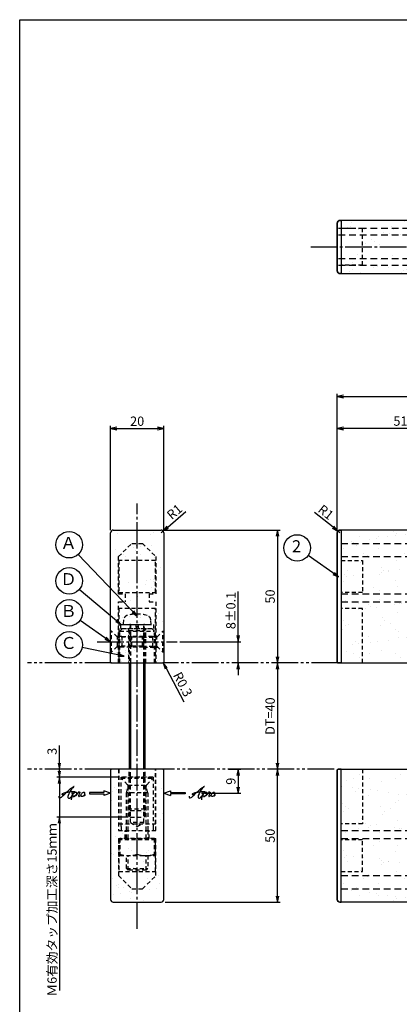
# Model space of a CAD drawing. Units: inches. Extents: x 977 to 1784, y 757 to 1317.
# Drawn here: x 977 to 1120, y 946 to 1317 of the extents above; entities that cross this region are included whole.
import ezdxf
from ezdxf.enums import TextEntityAlignment as Align

# ---------------------------------------------------------------- set-up
doc = ezdxf.new("R2010")
doc.units = ezdxf.units.IN
doc.header["$MEASUREMENT"] = 0
for name, pattern in [('CENS', [13, 10, -1, 1, -1]), ('HIDL', [4, 2.5, -1.5]), ('HIDS', [2.5, 1.5, -1]), ('PHAS', [15, 10, -1, 1, -1, 1, -1])]:
    doc.linetypes.add(name, pattern=pattern)
for name, color, linetype in [('02-実線-1', 7, 'Continuous'), ('04-破線-1', 5, 'HIDS'), ('05-破線-2', 5, 'HIDL'), ('06-中心線', 1, 'CENS'), ('07-2点鎖線', 2, 'PHAS'), ('08-ﾊｯﾁﾝｸﾞ', 2, 'Continuous'), ('09-文字', 4, 'Continuous'), ('10-寸法', 3, 'Continuous'), ('11-ﾈｼﾞ関連', 7, 'Continuous'), ('12-企業ﾏｰｸ', 9, 'Continuous'), ('図枠', 7, 'Continuous')]:
    doc.layers.add(name, color=color, linetype=linetype)
doc.styles.add('STD', font='TXT.shx', dxfattribs={"bigfont": 'bigfont.shx'})
doc.dimstyles.new('1：1', dxfattribs={"dimtxt": 3.5, "dimasz": 2.3, "dimexe": 1, "dimexo": 1, "dimgap": 1, "dimtad": 3, "dimdsep": 46, "dimtxsty": 'STD', "dimblk1": 'ARRI', "dimblk2": 'ARRI', "dimsah": 1, "dimcen": 0, "dimclrd": 3, "dimclre": 3, "dimclrt": 4, "dimadec": 0, "dimazin": 0, "dimtfac": 0.7, "dimtmove": 0, "dimatfit": 0, "dimldrblk": 'ARRI', "dimfxl": 1, "dimtvp": 1, "dimtolj": 1, "dimtzin": 0, "dimarcsym": 0})

# ---------------------------------------------------------------- blocks, each defined once
blk = doc.blocks.new('ARRI')
at = {"color": 0, "linetype": 'ByBlock'}
for p, q in [((0, 0), (-1, 0.21)), ((-1, -0.21), (0, 0)), ((0, 0), (-1, 0))]:
    blk.add_line(p, q, dxfattribs=at)
blk = doc.blocks.new('*D196')
at = {"layer": '10-寸法', "color": 3, "lineweight": -2, "transparency": 16777216}
for p, q in [((1096.35, 1124.72), (1096.35, 1175.99)), ((1098.65, 1174.99), (1757.05, 1174.99)), ((1759.35, 1124.72), (1759.35, 1175.99))]:
    blk.add_line(p, q, dxfattribs=at)
at = {"layer": 'Defpoints', "color": 0, "transparency": 16777216}
for p in [(1759.35, 1174.99), (1096.35, 1123.72), (1759.35, 1123.72)]:
    blk.add_point(p, dxfattribs=at)
at = {"layer": '10-寸法', "color": 3, "lineweight": -2, "transparency": 16777216, "xscale": 2.3, "yscale": 2.3, "zscale": 2.3, "rotation": 180}
blk.add_blockref('ARRI', (1096.35, 1174.99), dxfattribs=at)
at = {"layer": '10-寸法', "color": 3, "lineweight": -2, "transparency": 16777216, "xscale": 2.3, "yscale": 2.3, "zscale": 2.3}
blk.add_blockref('ARRI', (1759.35, 1174.99), dxfattribs=at)
at = {"layer": '10-寸法', "color": 4, "transparency": 16777216, "insert": (1427.85, 1177.74), "char_height": 3.5, "attachment_point": 5, "style": 'STD'}
blk.add_mtext('\\A1;L=1980', dxfattribs=at)
blk = doc.blocks.new('*D197')
at = {"layer": '10-寸法', "color": 3, "lineweight": -2, "transparency": 16777216}
for p, q in [((1096.35, 1125.72), (1096.35, 1163.96)), ((1147.85, 1135.76), (1147.85, 1163.96)), ((1145.55, 1162.96), (1098.65, 1162.96))]:
    blk.add_line(p, q, dxfattribs=at)
at = {"layer": 'Defpoints', "color": 0, "transparency": 16777216}
for p in [(1096.35, 1162.96), (1147.85, 1134.76), (1096.35, 1124.72)]:
    blk.add_point(p, dxfattribs=at)
at = {"layer": '10-寸法', "color": 3, "lineweight": -2, "transparency": 16777216, "xscale": 2.3, "yscale": 2.3, "zscale": 2.3, "rotation": 180}
blk.add_blockref('ARRI', (1096.35, 1162.96), dxfattribs=at)
at = {"layer": '10-寸法', "color": 3, "lineweight": -2, "transparency": 16777216, "xscale": 2.3, "yscale": 2.3, "zscale": 2.3}
blk.add_blockref('ARRI', (1147.85, 1162.96), dxfattribs=at)
at = {"layer": '10-寸法', "color": 4, "transparency": 16777216, "insert": (1122.1, 1165.71), "char_height": 3.5, "attachment_point": 5, "style": 'STD'}
blk.add_mtext('\\A1;51.5', dxfattribs=at)
blk = doc.blocks.new('*D202')
at = {"layer": '10-寸法', "color": 3, "lineweight": -2, "transparency": 16777216}
for p, q in [((1031.07, 1124.72), (1074.84, 1124.72)), ((1073.84, 1122.42), (1073.84, 1077.02))]:
    blk.add_line(p, q, dxfattribs=at)
at = {"layer": 'Defpoints', "color": 0, "transparency": 16777216}
for p in [(1030.07, 1124.72), (1073.84, 1074.72), (1073.84, 1074.72)]:
    blk.add_point(p, dxfattribs=at)
at = {"layer": '10-寸法', "color": 3, "lineweight": -2, "transparency": 16777216, "xscale": 2.3, "yscale": 2.3, "zscale": 2.3}
for p, rotation in [((1073.84, 1124.72), 90), ((1073.84, 1074.72), 270)]:
    blk.add_blockref('ARRI', p, dxfattribs=dict(at, rotation=rotation))
at = {"layer": '10-寸法', "color": 4, "transparency": 16777216, "insert": (1071.09, 1099.72), "char_height": 3.5, "attachment_point": 5, "rotation": 90, "style": 'STD'}
blk.add_mtext('\\A1;50', dxfattribs=at)
blk = doc.blocks.new('*D203')
at = {"layer": '10-寸法', "color": 3, "lineweight": -2, "transparency": 16777216}
for p, q in [((1059.07, 1085.02), (1059.07, 1101.57)), ((1037.07, 1082.72), (1060.07, 1082.72)), ((1059.07, 1074.72), (1059.07, 1082.72)), ((1059.07, 1072.42), (1059.07, 1070.12))]:
    blk.add_line(p, q, dxfattribs=at)
at = {"layer": 'Defpoints', "color": 0, "transparency": 16777216}
for p in [(1036.07, 1082.72), (1059.07, 1082.72), (1059.07, 1074.72)]:
    blk.add_point(p, dxfattribs=at)
at = {"layer": '10-寸法', "color": 3, "lineweight": -2, "transparency": 16777216, "xscale": 2.3, "yscale": 2.3, "zscale": 2.3}
for p, rotation in [((1059.07, 1082.72), 270), ((1059.07, 1074.72), 90)]:
    blk.add_blockref('ARRI', p, dxfattribs=dict(at, rotation=rotation))
at = {"layer": '10-寸法', "color": 4, "transparency": 16777216, "insert": (1056.32, 1094.45), "char_height": 3.5, "attachment_point": 5, "rotation": 90, "style": 'STD'}
blk.add_mtext('\\A1;8±0.1', dxfattribs=at)
blk = doc.blocks.new('*D204')
at = {"layer": '10-寸法', "color": 3, "lineweight": -2, "transparency": 16777216}
for p, q in [((1011.07, 1124.72), (1011.07, 1163.92)), ((1031.07, 1124.72), (1031.07, 1163.92)), ((1013.37, 1162.92), (1028.77, 1162.92))]:
    blk.add_line(p, q, dxfattribs=at)
at = {"layer": 'Defpoints', "color": 0, "transparency": 16777216}
for p in [(1031.07, 1162.92), (1011.07, 1123.72), (1031.07, 1123.72)]:
    blk.add_point(p, dxfattribs=at)
at = {"layer": '10-寸法', "color": 3, "lineweight": -2, "transparency": 16777216, "xscale": 2.3, "yscale": 2.3, "zscale": 2.3, "rotation": 180}
blk.add_blockref('ARRI', (1011.07, 1162.92), dxfattribs=at)
at = {"layer": '10-寸法', "color": 3, "lineweight": -2, "transparency": 16777216, "xscale": 2.3, "yscale": 2.3, "zscale": 2.3}
blk.add_blockref('ARRI', (1031.07, 1162.92), dxfattribs=at)
at = {"layer": '10-寸法', "color": 4, "transparency": 16777216, "insert": (1021.07, 1165.67), "char_height": 3.5, "attachment_point": 5, "style": 'STD'}
blk.add_mtext('\\A1;20', dxfattribs=at)
blk = doc.blocks.new('*D207')
at = {"layer": '10-寸法', "color": 3, "lineweight": -2, "transparency": 16777216}
for p, q in [((991.8, 1034.02), (991.8, 1036.32)), ((1014.07, 1031.72), (990.8, 1031.72)), ((991.8, 1031.72), (991.8, 1016.72)), ((1017.57, 1016.72), (990.8, 1016.72)), ((991.8, 1014.42), (991.8, 951.56))]:
    blk.add_line(p, q, dxfattribs=at)
at = {"layer": 'Defpoints', "color": 0, "transparency": 16777216}
for p in [(1015.07, 1031.72), (991.8, 1016.72), (1018.57, 1016.72)]:
    blk.add_point(p, dxfattribs=at)
at = {"layer": '10-寸法', "color": 3, "lineweight": -2, "transparency": 16777216, "xscale": 2.3, "yscale": 2.3, "zscale": 2.3}
for p, rotation in [((991.8, 1031.72), 270), ((991.8, 1016.72), 90)]:
    blk.add_blockref('ARRI', p, dxfattribs=dict(at, rotation=rotation))
at = {"layer": '10-寸法', "color": 4, "transparency": 16777216, "insert": (989.05, 981.84), "char_height": 3.5, "attachment_point": 5, "rotation": 90, "style": 'STD'}
blk.add_mtext('\\A1;Ｍ6有効タップ加工深さ15ｍｍ', dxfattribs=at)
blk = doc.blocks.new('*D208')
at = {"layer": '10-寸法', "color": 3, "lineweight": -2, "transparency": 16777216}
blk.add_line((1073.84, 1072.42), (1073.84, 1037.02), dxfattribs=at)
at = {"layer": 'Defpoints', "color": 0, "transparency": 16777216}
for p in [(1073.84, 1074.72), (1073.84, 1034.72), (1073.84, 1034.72)]:
    blk.add_point(p, dxfattribs=at)
at = {"layer": '10-寸法', "color": 3, "lineweight": -2, "transparency": 16777216, "xscale": 2.3, "yscale": 2.3, "zscale": 2.3}
for p, rotation in [((1073.84, 1074.72), 90), ((1073.84, 1034.72), 270)]:
    blk.add_blockref('ARRI', p, dxfattribs=dict(at, rotation=rotation))
at = {"layer": '10-寸法', "color": 4, "transparency": 16777216, "insert": (1071.09, 1054.72), "char_height": 3.5, "attachment_point": 5, "rotation": 90, "style": 'STD'}
blk.add_mtext('\\A1;DT=40', dxfattribs=at)
blk = doc.blocks.new('*D209')
at = {"layer": '10-寸法', "color": 3, "lineweight": -2, "transparency": 16777216}
for p, q in [((1073.84, 987.02), (1073.84, 1032.42)), ((1031.57, 984.72), (1074.84, 984.72))]:
    blk.add_line(p, q, dxfattribs=at)
at = {"layer": 'Defpoints', "color": 0, "transparency": 16777216}
for p in [(1073.84, 1034.72), (1073.84, 1034.72), (1030.57, 984.72)]:
    blk.add_point(p, dxfattribs=at)
at = {"layer": '10-寸法', "color": 3, "lineweight": -2, "transparency": 16777216, "xscale": 2.3, "yscale": 2.3, "zscale": 2.3}
for p, rotation in [((1073.84, 1034.72), 90), ((1073.84, 984.72), 270)]:
    blk.add_blockref('ARRI', p, dxfattribs=dict(at, rotation=rotation))
at = {"layer": '10-寸法', "color": 4, "transparency": 16777216, "insert": (1071.09, 1009.72), "char_height": 3.5, "attachment_point": 5, "rotation": 90, "style": 'STD'}
blk.add_mtext('\\A1;50', dxfattribs=at)
blk = doc.blocks.new('*D190')
at = {"layer": '02-実線-1', "color": 3, "lineweight": -2, "transparency": 16777216}
for p, q in [((991.8, 1037.02), (991.8, 1043.66)), ((991.8, 1031.72), (991.8, 1034.72)), ((1014.07, 1031.72), (990.8, 1031.72)), ((991.8, 1029.42), (991.8, 1027.12))]:
    blk.add_line(p, q, dxfattribs=at)
at = {"layer": 'Defpoints', "color": 0, "transparency": 16777216}
for p in [(991.8, 1034.72), (991.8, 1034.72), (1015.07, 1031.72)]:
    blk.add_point(p, dxfattribs=at)
at = {"layer": '02-実線-1', "color": 3, "lineweight": -2, "transparency": 16777216, "xscale": 2.3, "yscale": 2.3, "zscale": 2.3}
for p, rotation in [((991.8, 1034.72), 270), ((991.8, 1031.72), 90)]:
    blk.add_blockref('ARRI', p, dxfattribs=dict(at, rotation=rotation))
at = {"layer": '02-実線-1', "color": 4, "transparency": 16777216, "insert": (989.05, 1041.49), "char_height": 3.5, "attachment_point": 5, "rotation": 90, "style": 'STD'}
blk.add_mtext('\\A1;3', dxfattribs=at)
blk = doc.blocks.new('*D191')
at = {"layer": '10-寸法', "color": 3, "lineweight": -2, "transparency": 16777216}
for p, q in [((1030.77, 1075.02), (1030.91, 1074.76)), ((1031.98, 1072.72), (1038.58, 1060.13))]:
    blk.add_line(p, q, dxfattribs=at)
at = {"layer": 'Defpoints', "color": 0, "transparency": 16777216}
for p in [(1030.77, 1075.02), (1030.91, 1074.76)]:
    blk.add_point(p, dxfattribs=at)
at = {"layer": '10-寸法', "color": 3, "lineweight": -2, "transparency": 16777216, "xscale": 2.3, "yscale": 2.3, "zscale": 2.3, "rotation": 117.681715179203}
blk.add_blockref('ARRI', (1030.91, 1074.76), dxfattribs=at)
at = {"layer": '10-寸法', "color": 4, "transparency": 16777216, "insert": (1038.25, 1066.69), "char_height": 3.5, "attachment_point": 5, "rotation": 297.6817, "style": 'STD'}
blk.add_mtext('\\A1;R0.3', dxfattribs=at)
blk = doc.blocks.new('*D192')
at = {"layer": '10-寸法', "color": 3, "lineweight": -2, "transparency": 16777216}
for p, q in [((1032.59, 1125.85), (1039.44, 1131.64)), ((1030.07, 1123.72), (1030.84, 1124.37))]:
    blk.add_line(p, q, dxfattribs=at)
at = {"layer": 'Defpoints', "color": 0, "transparency": 16777216}
for p in [(1030.07, 1123.72), (1030.84, 1124.37)]:
    blk.add_point(p, dxfattribs=at)
at = {"layer": '10-寸法', "color": 3, "lineweight": -2, "transparency": 16777216, "xscale": 2.3, "yscale": 2.3, "zscale": 2.3, "rotation": 220.1962353561063}
blk.add_blockref('ARRI', (1030.84, 1124.37), dxfattribs=at)
at = {"layer": '10-寸法', "color": 4, "transparency": 16777216, "insert": (1035.12, 1131.59), "char_height": 3.5, "attachment_point": 5, "rotation": 40.1962, "style": 'STD'}
blk.add_mtext('\\A1;R1', dxfattribs=at)
blk = doc.blocks.new('*D186')
at = {"layer": '10-寸法', "color": 3, "lineweight": -2, "transparency": 16777216}
for p, q in [((1094.77, 1125.78), (1087.76, 1131.37)), ((1097.35, 1123.72), (1096.57, 1124.35))]:
    blk.add_line(p, q, dxfattribs=at)
at = {"layer": 'Defpoints', "color": 0, "transparency": 16777216}
for p in [(1096.57, 1124.35), (1097.35, 1123.72)]:
    blk.add_point(p, dxfattribs=at)
at = {"layer": '10-寸法', "color": 3, "lineweight": -2, "transparency": 16777216, "xscale": 2.3, "yscale": 2.3, "zscale": 2.3, "rotation": 321.4451495342438}
blk.add_blockref('ARRI', (1096.57, 1124.35), dxfattribs=at)
at = {"layer": '10-寸法', "color": 4, "transparency": 16777216, "insert": (1092.08, 1131.44), "char_height": 3.5, "attachment_point": 5, "rotation": 321.4451, "style": 'STD'}
blk.add_mtext('\\A1;R1', dxfattribs=at)
blk = doc.blocks.new('A$Ceceb37e5')
at = {"layer": '02-実線-1'}
for points in [[(-47.5, 70), (-47, 70), (-47, 20), (-48.2, 20, -0.414214), (-48.5, 20.3), (-48.5, 69, -0.414214)], [(-47.5, -70), (-47, -70), (-47, -20), (-48.2, -20, 0.414214), (-48.5, -20.3), (-48.5, -69, 0.414214)]]:
    blk.add_lwpolyline(points, format="xyb", close=True, dxfattribs=at)
at = {"layer": '04-破線-1'}
for points in [[(-47, 58.5), (-39, 58.5), (-39, 46.5), (-47, 46.5)], [(-47, 20), (-39, 20), (-39, 40.5), (-47, 40.5)], [(-47, -20), (-39, -20), (-39, -40.5), (-47, -40.5)], [(-47, -58.5), (-39, -58.5), (-39, -46.5), (-47, -46.5)]]:
    blk.add_lwpolyline(points, dxfattribs=at)
blk = doc.blocks.new('A$C00201381')
at = {"layer": '02-実線-1'}
blk.add_lwpolyline([(-10, 11.81), (-9.5, 11.81), (-9.5, -8.19), (-10, -8.19, -0.414214), (-11, -7.19), (-11, 10.81, -0.414214)], format="xyb", close=True, dxfattribs=at)
at = {"layer": '04-破線-1'}
for p, q in [((-1.5, 8.71), (-9.5, 8.71)), ((-1.5, -5.09), (-1.5, 8.71)), ((-1.5, -5.09), (-9.5, -5.09))]:
    blk.add_line(p, q, dxfattribs=at)
blk = doc.blocks.new('*D195')
at = {"layer": '12-企業ﾏｰｸ', "color": 3, "lineweight": -2, "transparency": 16777216}
for p, q in [((1055.49, 1034.72), (1060.07, 1034.72)), ((1059.07, 1032.42), (1059.07, 1028.02)), ((1046.58, 1025.72), (1060.07, 1025.72))]:
    blk.add_line(p, q, dxfattribs=at)
at = {"layer": 'Defpoints', "color": 0, "transparency": 16777216}
for p in [(1054.49, 1034.72), (1045.58, 1025.72), (1059.07, 1025.72)]:
    blk.add_point(p, dxfattribs=at)
at = {"layer": '12-企業ﾏｰｸ', "color": 3, "lineweight": -2, "transparency": 16777216, "xscale": 2.3, "yscale": 2.3, "zscale": 2.3}
for p, rotation in [((1059.07, 1034.72), 90), ((1059.07, 1025.72), 270)]:
    blk.add_blockref('ARRI', p, dxfattribs=dict(at, rotation=rotation))
at = {"layer": '12-企業ﾏｰｸ', "color": 4, "transparency": 16777216, "insert": (1056.32, 1030.22), "char_height": 3.5, "attachment_point": 5, "rotation": 90, "style": 'STD'}
blk.add_mtext('\\A1;9', dxfattribs=at)
blk = doc.blocks.new('A$C4c27dc7f')
at = {"layer": '12-企業ﾏｰｸ'}
for points, knots in [([(-5.16, -1.05), (-5.16, -1.24), (-5.17, -1.5), (-5.02, -1.65), (-4.83, -1.82), (-4.58, -1.68), (-4.41, -1.57), (-4.03, -1.34), (-3.7, -1.04), (-3.39, -0.74), (-2.61, 0.03), (-1.86, 0.85), (-1.02, 1.56), (-0.61, 1.91), (-0.18, 2.23), (0.3, 2.47), (0.4, 2.52), (0.51, 2.57), (0.62, 2.61), (0.54, 2.58), (0.46, 2.49), (0.4, 2.44), (0.17, 2.25), (-0.03, 2.03), (-0.21, 1.8), (-0.84, 1.01), (-1.35, 0.14), (-1.67, -0.82), (-1.74, -1.04), (-1.82, -1.31), (-1.76, -1.54), (-1.69, -1.8), (-1.39, -1.82), (-1.17, -1.75), (-0.86, -1.66), (-0.6, -1.41), (-0.41, -1.15), (-0.14, -0.78), (0.12, -0.4), (0.35, 0), (0.43, 0.13), (0.51, 0.26), (0.57, 0.39), (0.43, 0.15), (0.3, -0.1), (0.17, -0.36), (-0.06, -0.82), (-0.29, -1.3), (-0.41, -1.81), (-0.46, -2.02), (-0.51, -2.24), (-0.48, -2.45)], [0, 0, 0, 0, 1, 1, 1, 2, 2, 2, 3, 3, 3, 4, 4, 4, 5, 5, 5, 6, 6, 6, 7, 7, 7, 8, 8, 8, 9, 9, 9, 10, 10, 10, 11, 11, 11, 12, 12, 12, 13, 13, 13, 14, 14, 14, 15, 15, 15, 16, 16, 16, 17, 17, 17, 17]), ([(-3.22, -0.56), (-3.38, -0.58), (-3.58, -0.58), (-3.73, -0.51), (-3.82, -0.47), (-3.87, -0.4), (-3.86, -0.31), (-3.84, -0.22), (-3.78, -0.13), (-3.7, -0.06), (-3.55, 0.07), (-3.34, 0.13), (-3.15, 0.19), (-2.92, 0.25), (-2.69, 0.31), (-2.46, 0.36), (-2.44, 0.37), (-2.42, 0.37), (-2.4, 0.38), (-2.33, 0.39), (-2.27, 0.41), (-2.2, 0.42), (-1.63, 0.53), (-1.05, 0.6), (-0.47, 0.66), (-0.22, 0.69), (0.02, 0.71), (0.26, 0.73), (0.5, 0.74), (0.72, 0.75), (0.97, 0.74)], [0, 0, 0, 0, 1, 1, 1, 2, 2, 2, 3, 3, 3, 4, 4, 4, 5, 5, 5, 6, 6, 6, 7, 7, 7, 8, 8, 8, 9, 9, 9, 10, 10, 10, 10]), ([(0.14, -0.42), (0.28, -0.18), (0.46, 0), (0.68, 0.18), (0.87, 0.33), (1.18, 0.55), (1.44, 0.47), (1.63, 0.41), (1.6, 0.19), (1.57, 0.04), (1.52, -0.19), (1.4, -0.4), (1.26, -0.58), (1.08, -0.83), (0.77, -1.12), (0.45, -1.17), (0.02, -1.23), (0, -0.74), (0.1, -0.5)], [0, 0, 0, 0, 1, 1, 1, 2, 2, 2, 3, 3, 3, 4, 4, 4, 5, 5, 5, 6, 6, 6, 6]), ([(0.28, -1.16), (0.39, -1.19), (0.51, -1.17), (0.62, -1.15), (0.76, -1.11), (0.9, -1.05), (1.04, -0.98), (1.23, -0.88), (1.42, -0.76), (1.58, -0.6), (1.74, -0.44), (1.88, -0.27), (2.01, -0.08), (2.13, 0.1), (2.26, 0.29), (2.35, 0.49), (2.39, 0.58), (2.41, 0.68), (2.43, 0.77), (2.43, 0.77), (2.4, 0.54), (2.55, 0.52), (2.63, 0.52), (2.76, 0.51), (2.81, 0.43), (2.84, 0.39), (2.83, 0.33), (2.81, 0.29), (2.63, -0.07), (2.38, -0.43), (2.32, -0.83), (2.3, -0.92), (2.28, -1.04), (2.34, -1.11), (2.4, -1.19), (2.53, -1.14), (2.6, -1.1), (2.77, -1), (2.91, -0.84), (3.04, -0.7), (3.2, -0.51), (3.33, -0.33), (3.43, -0.17)], [0, 0, 0, 0, 1, 1, 1, 2, 2, 2, 3, 3, 3, 4, 4, 4, 5, 5, 5, 6, 6, 6, 7, 7, 7, 8, 8, 8, 9, 9, 9, 10, 10, 10, 11, 11, 11, 12, 12, 12, 13, 13, 13, 14, 14, 14, 14]), ([(4.18, 0.46), (4.1, 0.45), (4.02, 0.43), (3.96, 0.39), (3.76, 0.29), (3.62, 0.11), (3.5, -0.06), (3.43, -0.16), (3.37, -0.27), (3.32, -0.38), (3.32, -0.38), (2.99, -1.07), (3.45, -1.19), (3.45, -1.19), (3.87, -1.34), (4.37, -0.61), (4.47, -0.47), (4.52, -0.3), (4.54, -0.13), (4.56, 0.03), (4.57, 0.23), (4.46, 0.36), (4.39, 0.44), (4.28, 0.47), (4.18, 0.46)], [0, 0, 0, 0, 1, 1, 1, 2, 2, 2, 3, 3, 3, 4, 4, 4, 5, 5, 5, 6, 6, 6, 7, 7, 7, 8, 8, 8, 8]), ([(4.3, -0.7), (4.22, -0.7), (4.2, -0.84), (4.28, -0.87), (4.37, -0.9), (4.46, -0.85), (4.52, -0.8), (4.67, -0.69), (4.78, -0.55), (4.84, -0.38)], [0, 0, 0, 0, 1, 1, 1, 2, 2, 2, 3, 3, 3, 3])]:
    blk.add_open_spline(points, degree=3, knots=knots, dxfattribs=at)
blk.add_point((-0.16, 0.08), dxfattribs=at)
blk = doc.blocks.new('A$C39bb88a5')
at = {"layer": '12-企業ﾏｰｸ'}
for p, q in [((-2.19, -10.04), (-7.69, -10.04)), ((-7.69, -10.04), (-7.69, -10.54)), ((-7.69, -10.54), (-2.19, -10.54)), ((0.31, -10.29), (-2.19, -9.38)), ((-2.19, -9.38), (-2.19, -10.04)), ((0.31, -10.29), (-2.19, -11.2)), ((-2.19, -10.54), (-2.19, -11.2))]:
    blk.add_line(p, q, dxfattribs=at)
blk.add_point((0.31, -1.29), dxfattribs=at)
at = {"layer": '10-寸法'}
blk.add_blockref('A$C4c27dc7f', (-14.03, -10.36), dxfattribs=at)
blk = doc.blocks.new('A$Cb8ff6ca3')
at = {"layer": '12-企業ﾏｰｸ'}
for p, q in [((-2.24, -8.76), (0.26, -7.85)), ((-2.24, -8.76), (0.26, -9.67)), ((0.26, -7.85), (0.26, -8.51)), ((0.26, -8.51), (5.76, -8.51)), ((5.76, -9.01), (0.26, -9.01)), ((0.26, -9.01), (0.26, -9.67)), ((5.76, -8.51), (5.76, -9.01))]:
    blk.add_line(p, q, dxfattribs=at)
blk.add_point((-2.24, 0.24), dxfattribs=at)
at = {"layer": '10-寸法'}
blk.add_blockref('A$C4c27dc7f', (12.42, -8.83), dxfattribs=at)

msp = doc.modelspace()

# ---------------------------------------------------------------- hatches: boundary and pattern name
at = {"layer": '08-ﾊｯﾁﾝｸﾞ'}
h = msp.add_hatch(dxfattribs=at)
h.set_pattern_fill('AR-SAND', color=256, scale=5, style=0)
h.set_pattern_definition([(322.5, (1012.995, 2661.033), (-0.314967, -9.63412), [0, -7.6, 0, -8.5, 0, -8.125]), (352.5, (1012.995, 2661.033), (8.84888, -14.11073), [0, -4.1, 0, -6.85, 0, -2.625]), (32.5, (1006.845, 2661.033), (15.57071, -0.028295), [0, -2.5, 0, -9, 0, -11.75]), (42.5, (1006.845, 2661.033), (15.03063, -4.38838), [0, -1.25, 0, -5.9, 0, -6.75])])
h.paths.add_polyline_path([(1250.753, 1221.217), (1098.35, 1221.217, -0.4142136), (1097.85, 1221.717), (1097.85, 1240.717, -0.4142136), (1098.35, 1241.217), (1250.753, 1241.217)])
h = msp.add_hatch(dxfattribs=at)
h.set_pattern_fill('AR-SAND', color=256, scale=5)
h.paths.add_polyline_path([(1031.072, 1123.724, 0.4142136), (1030.072, 1124.724), (1012.072, 1124.724, 0.4142136), (1011.072, 1123.724), (1011.072, 1075.024, 0.4142136), (1011.372, 1074.724), (1030.772, 1074.724, 0.4142136), (1031.072, 1075.024)])
h = msp.add_hatch(dxfattribs=at)
h.set_pattern_fill('AR-SAND', color=256, scale=5, style=0)
h.set_pattern_definition([(37.5, (1124.478, -274.79), (-0.314967, 9.63412), [0, -7.6, 0, -8.5, 0, -8.125]), (7.5, (1124.478, -274.79), (8.84888, 14.11073), [0, -4.1, 0, -6.85, 0, -2.625]), (327.5, (1118.328, -274.79), (15.57071, 0.028295), [0, -2.5, 0, -9, 0, -11.75]), (317.5, (1118.328, -274.79), (15.03063, 4.38838), [0, -1.25, 0, -5.9, 0, -6.75])])
h.paths.add_polyline_path([(1100.85, 1124.724), (1098.85, 1124.724, 0.4142136), (1097.85, 1123.724), (1097.85, 1075.024, 0.4142136), (1098.15, 1074.724), (1100.85, 1074.724)])
h.paths.add_polyline_path([(1281.109, 1124.724), (1100.85, 1124.724), (1100.85, 1075.024, 0.4142136), (1101.15, 1074.724), (1207.718, 1074.724)])
h = msp.add_hatch(dxfattribs=at)
h.set_pattern_fill('AR-SAND', color=256, scale=5)
h.paths.add_polyline_path([(1031.072, 1034.424, 0.4142136), (1030.772, 1034.724), (1011.372, 1034.724, 0.4142136), (1011.072, 1034.424), (1011.072, 985.724, 0.4142136), (1012.072, 984.724), (1030.072, 984.724, 0.4142136), (1031.072, 985.724)])
h = msp.add_hatch(dxfattribs=at)
h.set_pattern_fill('AR-SAND', color=256, scale=5, style=0)
h.set_pattern_definition([(322.5, (1124.478, 2384.238), (-0.314967, -9.63412), [0, -7.6, 0, -8.5, 0, -8.125]), (352.5, (1124.478, 2384.238), (8.84888, -14.11073), [0, -4.1, 0, -6.85, 0, -2.625]), (32.5, (1118.328, 2384.238), (15.57071, -0.028295), [0, -2.5, 0, -9, 0, -11.75]), (42.5, (1118.328, 2384.238), (15.03063, -4.38838), [0, -1.25, 0, -5.9, 0, -6.75])])
h.paths.add_polyline_path([(1100.85, 984.724), (1098.85, 984.724, -0.4142136), (1097.85, 985.724), (1097.85, 1034.424, -0.4142136), (1098.15, 1034.724), (1100.85, 1034.724)])
h.paths.add_polyline_path([(1281.109, 984.724), (1100.85, 984.724), (1100.85, 1034.424, -0.4142136), (1101.15, 1034.724), (1207.718, 1034.724)])

# ---------------------------------------------------------------- linework, layer by layer
at = {"layer": '02-実線-1'}
for p, q in [((1011.072, 1075.024), (1011.072, 1123.724)), ((1012.072, 1124.724), (1030.072, 1124.724)), ((1031.072, 1123.724), (1031.072, 1075.024)), ((1011.372, 1074.724), (1030.772, 1074.724))]:
    msp.add_line(p, q, dxfattribs=at)
for points in [[(1287.475, 1241.217), (1097.35, 1241.217, 0.4142136), (1096.35, 1240.217), (1096.35, 1222.217, 0.4142136), (1097.35, 1221.217), (1287.475, 1221.217)], [(1287.475, 1124.724), (1097.35, 1124.724, 0.4142136), (1096.35, 1123.724), (1096.35, 1075.024, 0.4142136), (1096.65, 1074.724), (1287.475, 1074.724)], [(1287.475, 984.724), (1097.35, 984.724, -0.4142136), (1096.35, 985.724), (1096.35, 1034.424, -0.4142136), (1096.65, 1034.724), (1287.475, 1034.724)]]:
    msp.add_lwpolyline(points, format="xyb", dxfattribs=at)
msp.add_lwpolyline([(1012.072, 984.724), (1030.072, 984.724, 0.4142136), (1031.072, 985.724), (1031.072, 1034.424, 0.4142136), (1030.772, 1034.724), (1011.372, 1034.724, 0.4142136), (1011.072, 1034.424), (1011.072, 985.724, 0.4142136)], format="xyb", close=True, dxfattribs=at)
for centre, radius, start, end in [((1012.072, 1123.724), 1, 90, 180), ((1030.072, 1123.724), 1, 0, 90), ((1011.372, 1075.024), 0.3, 180, 270), ((1030.772, 1075.024), 0.3, 270, 0)]:
    msp.add_arc(centre, radius, start, end, dxfattribs=at)
at = {"layer": '04-破線-1'}
for p, q in [((1014.072, 1114.724), (1019.072, 1119.724)), ((1019.072, 1119.724), (1023.072, 1119.724)), ((1023.072, 1119.724), (1028.072, 1114.724)), ((1014.072, 1100.724), (1014.072, 1114.724)), ((1028.072, 1114.724), (1028.072, 1100.724)), ((1014.072, 1100.724), (1016.572, 1100.724)), ((1016.572, 1100.724), (1016.572, 1097.724)), ((1025.572, 1100.724), (1028.072, 1100.724)), ((1025.572, 1100.724), (1025.572, 1097.724)), ((1014.072, 1097.724), (1016.572, 1097.724)), ((1014.072, 1074.724), (1014.072, 1097.724)), ((1025.572, 1097.724), (1028.072, 1097.724)), ((1028.072, 1097.724), (1028.072, 1074.724)), ((1014.072, 1034.724), (1014.072, 1011.724)), ((1014.172, 1034.724), (1014.172, 1014.224)), ((1027.972, 1014.224), (1027.972, 1034.724)), ((1028.072, 1011.724), (1028.072, 1034.724)), ((1015.072, 1031.724), (1027.072, 1031.724)), ((1015.072, 1013.224), (1015.072, 1031.724)), ((1027.072, 1031.724), (1027.072, 1013.224)), ((1014.072, 1011.724), (1028.072, 1011.724)), ((1014.172, 1014.224), (1027.972, 1014.224)), ((1015.072, 1013.224), (1015.072, 1011.724)), ((1016.572, 1008.724), (1016.572, 1011.724)), ((1025.572, 1008.724), (1025.572, 1011.724)), ((1027.072, 1013.224), (1027.072, 1011.724)), ((1014.072, 1008.724), (1014.072, 994.724)), ((1014.072, 1008.724), (1028.072, 1008.724)), ((1028.072, 994.724), (1028.072, 1008.724)), ((1014.072, 994.724), (1019.072, 989.724)), ((1023.072, 989.724), (1028.072, 994.724)), ((1019.072, 989.724), (1023.072, 989.724))]:
    msp.add_line(p, q, dxfattribs=at)
for points in [[(1014.172, 1101.224), (1027.972, 1101.224), (1027.972, 1113.224), (1014.172, 1113.224)], [(1014.172, 1074.724), (1027.972, 1074.724), (1027.972, 1095.224), (1014.172, 1095.224)], [(1014.172, 996.224), (1027.972, 996.224), (1027.972, 1008.224), (1014.172, 1008.224)]]:
    msp.add_lwpolyline(points, close=True, dxfattribs=at)
at = {"layer": '05-破線-2'}
for p, q in [((1759.35, 1238.217), (1096.35, 1238.217)), ((1759.35, 1235.717), (1096.35, 1235.717)), ((1759.35, 1226.717), (1096.35, 1226.717)), ((1759.35, 1224.217), (1096.35, 1224.217)), ((1097.85, 1119.724), (1287.475, 1119.724)), ((1097.85, 1114.724), (1287.475, 1114.724)), ((1097.85, 1100.724), (1283.516, 1100.724)), ((1097.85, 1097.724), (1291.45, 1097.724)), ((1097.85, 1011.724), (1281.8, 1011.724)), ((1097.85, 1008.724), (1289.734, 1008.724)), ((1097.85, 994.724), (1287.475, 994.724)), ((1097.85, 989.724), (1287.475, 989.724))]:
    msp.add_line(p, q, dxfattribs=at)
at = {"layer": '06-中心線'}
for p, q in [((1086.35, 1231.217), (1769.35, 1231.217)), ((1021.072, 974.724), (1021.072, 1134.724)), ((1006.072, 1082.724), (1036.072, 1082.724))]:
    msp.add_line(p, q, dxfattribs=at)
at = {"layer": '07-2点鎖線', "color": 2, "linetype": 'PHAS'}
for p, q in [((1011.372, 1074.724), (979.871, 1074.724)), ((1096.65, 1074.724), (1030.772, 1074.724)), ((1011.372, 1034.724), (979.871, 1034.724)), ((1095.15, 1034.724), (1030.772, 1034.724))]:
    msp.add_line(p, q, dxfattribs=at)
at = {"layer": '09-文字', "color": 3}
for centre in [(995.47, 1119.211), (1081.262, 1117.981), (995.47, 1105.6), (995.472, 1093.611), (995.472, 1081.57)]:
    msp.add_circle(centre, 5, dxfattribs=at)
at = {"layer": '11-ﾈｼﾞ関連', "color": 5, "linetype": 'HIDS'}
for p, q in [((1014.972, 1087.724), (1014.972, 1089.224)), ((1014.972, 1089.224), (1027.172, 1089.224)), ((1015.974, 1090.957), (1015.822, 1089.224)), ((1015.822, 1089.224), (1026.322, 1089.224)), ((1020.824, 1087.724), (1020.559, 1089.224)), ((1021.321, 1089.224), (1021.585, 1087.724)), ((1026.322, 1089.224), (1026.171, 1090.957)), ((1027.172, 1089.224), (1027.172, 1087.724)), ((1011.372, 1086.724), (1011.072, 1086.724)), ((1013.605, 1084.491), (1011.372, 1086.724)), ((1011.372, 1078.724), (1011.372, 1086.724)), ((1014.572, 1086.724), (1015.572, 1087.724)), ((1014.572, 1074.724), (1014.572, 1086.724)), ((1014.572, 1086.724), (1027.572, 1086.724)), ((1014.972, 1087.724), (1027.172, 1087.724)), ((1015.572, 1087.724), (1026.572, 1087.724)), ((1015.572, 1087.724), (1026.572, 1087.724)), ((1017.822, 1087.724), (1017.822, 1074.724)), ((1018.572, 1088.974), (1018.072, 1086.974)), ((1018.072, 1086.974), (1018.072, 1074.724)), ((1018.072, 1086.974), (1024.072, 1086.974)), ((1018.572, 1088.974), (1018.572, 1074.724)), ((1024.072, 1086.974), (1023.572, 1088.974)), ((1023.572, 1074.724), (1023.572, 1088.974)), ((1024.072, 1074.724), (1024.072, 1086.974)), ((1024.322, 1074.724), (1024.322, 1087.724)), ((1026.572, 1087.724), (1027.572, 1086.724)), ((1027.572, 1074.724), (1027.572, 1086.724)), ((1028.539, 1084.491), (1030.772, 1086.724)), ((1030.772, 1078.724), (1030.772, 1086.724)), ((1030.772, 1086.724), (1031.072, 1086.724)), ((1014.072, 1084.724), (1013.372, 1084.724)), ((1013.722, 1081.038), (1013.722, 1084.41)), ((1014.072, 1084.42), (1013.888, 1084.374)), ((1014.072, 1084.374), (1013.888, 1084.374)), ((1014.572, 1084.545), (1014.072, 1084.42)), ((1014.572, 1084.374), (1014.072, 1084.374)), ((1015.288, 1084.724), (1014.572, 1084.545)), ((1015.288, 1084.724), (1014.572, 1084.724)), ((1019.072, 1084.374), (1014.572, 1084.374)), ((1015.288, 1084.724), (1018.722, 1084.724)), ((1015.288, 1084.724), (1015.288, 1080.724)), ((1019.072, 1084.374), (1018.722, 1084.724)), ((1018.722, 1084.724), (1018.722, 1080.724)), ((1023.481, 1084.724), (1018.722, 1084.724)), ((1019.072, 1081.074), (1019.072, 1084.374)), ((1023.072, 1084.374), (1019.072, 1084.374)), ((1023.072, 1084.374), (1023.422, 1084.724)), ((1023.072, 1084.374), (1027.572, 1084.374)), ((1023.072, 1081.074), (1023.072, 1084.374)), ((1026.857, 1084.724), (1023.422, 1084.724)), ((1023.422, 1084.724), (1023.422, 1080.724)), ((1026.857, 1084.724), (1026.857, 1080.724)), ((1026.857, 1084.724), (1027.572, 1084.545)), ((1026.857, 1084.724), (1027.572, 1084.724)), ((1027.572, 1084.545), (1028.072, 1084.42)), ((1027.572, 1084.374), (1028.072, 1084.374)), ((1028.072, 1084.724), (1028.772, 1084.724)), ((1028.072, 1084.42), (1028.257, 1084.374)), ((1028.072, 1084.374), (1028.257, 1084.374)), ((1028.422, 1081.038), (1028.422, 1084.41)), ((1011.072, 1078.724), (1011.372, 1078.724)), ((1013.605, 1080.957), (1011.372, 1078.724)), ((1014.072, 1080.724), (1013.372, 1080.724)), ((1014.072, 1081.074), (1013.888, 1081.074)), ((1014.072, 1081.028), (1013.888, 1081.074)), ((1014.572, 1081.074), (1014.072, 1081.074)), ((1014.572, 1080.903), (1014.072, 1081.028)), ((1019.072, 1081.074), (1014.572, 1081.074)), ((1015.288, 1080.724), (1014.572, 1080.903)), ((1015.288, 1080.724), (1014.572, 1080.724)), ((1018.722, 1080.724), (1015.288, 1080.724)), ((1018.722, 1080.724), (1019.072, 1081.074)), ((1023.481, 1080.724), (1018.722, 1080.724)), ((1023.072, 1081.074), (1019.072, 1081.074)), ((1023.072, 1081.074), (1027.572, 1081.074)), ((1023.422, 1080.724), (1023.072, 1081.074)), ((1023.422, 1080.724), (1026.857, 1080.724)), ((1026.857, 1080.724), (1027.572, 1080.903)), ((1026.857, 1080.724), (1027.572, 1080.724)), ((1027.572, 1081.074), (1028.072, 1081.074)), ((1027.572, 1080.903), (1028.072, 1081.028)), ((1028.072, 1081.074), (1028.257, 1081.074)), ((1028.072, 1081.028), (1028.257, 1081.074)), ((1028.072, 1080.724), (1028.772, 1080.724)), ((1028.539, 1080.957), (1030.772, 1078.724)), ((1031.072, 1078.724), (1030.772, 1078.724)), ((1014.072, 1074.724), (1014.572, 1074.724)), ((1014.572, 1074.724), (1027.572, 1074.724)), ((1027.572, 1074.724), (1028.072, 1074.724)), ((1018.072, 1017.253), (1018.072, 1034.724)), ((1018.572, 1014.671), (1018.572, 1034.724)), ((1023.572, 1014.671), (1023.572, 1034.724)), ((1024.072, 1017.253), (1024.072, 1034.724)), ((1027.072, 1031.724), (1015.072, 1031.724)), ((1015.072, 1031.724), (1015.072, 1031.324)), ((1015.072, 1031.324), (1027.072, 1031.324)), ((1017.463, 1028.933), (1015.072, 1031.324)), ((1024.682, 1028.933), (1027.072, 1031.324)), ((1027.072, 1031.324), (1027.072, 1031.724)), ((1017.072, 1025.868), (1017.697, 1028.368)), ((1017.625, 1028.699), (1024.519, 1028.699)), ((1017.697, 1011.724), (1017.697, 1028.368)), ((1024.447, 1011.724), (1024.447, 1028.368)), ((1025.072, 1025.868), (1024.447, 1028.368)), ((1017.072, 1011.724), (1017.072, 1025.868)), ((1025.072, 1025.868), (1017.072, 1025.868)), ((1025.072, 1025.868), (1025.072, 1011.724)), ((1024.072, 1019.753), (1018.072, 1019.753)), ((1018.572, 1019.224), (1018.072, 1019.753)), ((1018.572, 1019.224), (1023.572, 1019.224)), ((1023.572, 1019.224), (1024.072, 1019.753)), ((1018.572, 1016.724), (1018.072, 1017.253)), ((1018.572, 1016.724), (1023.572, 1016.724)), ((1023.572, 1016.724), (1024.072, 1017.253)), ((1017.072, 1008.724), (1017.072, 1011.724)), ((1017.697, 1008.724), (1017.697, 1011.724)), ((1018.572, 1014.671), (1021.072, 1013.228)), ((1023.572, 1014.671), (1018.572, 1014.671)), ((1021.072, 1013.228), (1023.572, 1014.671)), ((1024.447, 1008.724), (1024.447, 1011.724)), ((1025.072, 1011.724), (1025.072, 1008.724)), ((1027.572, 1008.724), (1014.572, 1008.724)), ((1014.572, 1008.724), (1014.572, 1002.224)), ((1027.572, 1002.224), (1027.572, 1008.724)), ((1014.572, 1002.224), (1027.572, 1002.224)), ((1017.072, 997.349), (1017.072, 1002.224)), ((1017.697, 996.724), (1017.697, 1002.224)), ((1024.447, 996.724), (1024.447, 1002.224)), ((1025.072, 1002.224), (1025.072, 997.349)), ((1017.072, 997.349), (1017.697, 996.724)), ((1017.072, 997.349), (1025.072, 997.349)), ((1024.447, 996.724), (1017.697, 996.724)), ((1025.072, 997.349), (1024.447, 996.724))]:
    msp.add_line(p, q, dxfattribs=at)
at = {"layer": '11-ﾈｼﾞ関連', "color": 7, "linetype": 'Continuous'}
for p, q in [((1018.072, 1074.724), (1018.072, 1034.724)), ((1024.072, 1034.724), (1024.072, 1074.724))]:
    msp.add_line(p, q, dxfattribs=at)
at = {"layer": '11-ﾈｼﾞ関連', "color": 1, "linetype": 'Continuous'}
for p, q in [((1018.572, 1074.724), (1018.572, 1034.724)), ((1023.572, 1034.724), (1023.572, 1074.724))]:
    msp.add_line(p, q, dxfattribs=at)
at = {"layer": '11-ﾈｼﾞ関連', "color": 5, "linetype": 'HIDS'}
for centre, radius, start, end in [((1021.072, 1079.124), 14, 74.63751, 105.36249), ((1017.867, 1090.792), 1.9, 105.36249, 175), ((1018.322, 1088.974), 0.25, 0, 90), ((1023.822, 1088.974), 0.25, 90, 180), ((1024.278, 1090.792), 1.9, 5, 74.63751), ((1013.888, 1084.774), 0.4, 225, 270), ((1028.257, 1084.774), 0.4, 270, 315), ((1013.888, 1080.674), 0.4, 90, 135), ((1028.257, 1080.674), 0.4, 45, 90), ((1016.897, 1028.368), 0.8, 0, 45), ((1025.247, 1028.368), 0.8, 135, 180), ((1017.822, 1011.524), 9.3, 249.54667, 290.45333), ((1024.322, 1011.524), 9.3, 249.54667, 290.45333)]:
    msp.add_arc(centre, radius, start, end, dxfattribs=at)
at = {"layer": '図枠'}
msp.add_lwpolyline([(976.871, 1316.724), (1783.871, 1316.724), (1783.871, 756.724), (976.871, 756.724)], close=True, dxfattribs=at)

# ---------------------------------------------------------------- block references
msp.add_blockref('A$C00201381', (1107.353, 1229.41))
at = {"layer": '02-実線-1'}
msp.add_blockref('A$Ceceb37e5', (1144.85, 1054.724), dxfattribs=at)
at = {"layer": '12-企業ﾏｰｸ'}
for name, p in [('A$C39bb88a5', (1010.766, 1036.012)), ('A$Cb8ff6ca3', (1033.318, 1034.482))]:
    msp.add_blockref(name, p, dxfattribs=at)

# ---------------------------------------------------------------- texts
at = {"layer": '09-文字', "color": 4, "style": 'STD'}
for s, p in [('Ａ', (995.248, 1119.294)), ('2', (1081.04, 1118.063)), ('Ｄ', (995.248, 1105.683)), ('Ｂ', (995.249, 1093.693)), ('Ｃ', (995.249, 1081.652))]:
    msp.add_text(s, height=4.5, dxfattribs=at).set_placement(p, align=Align.MIDDLE)

# ---------------------------------------------------------------- dimensions: what is measured, and where the dimension line sits
at = {"layer": '02-実線-1'}
dim = msp.add_linear_dim(base=(991.8, 1034.724), p1=(1015.072, 1031.724), p2=(991.8, 1034.724), angle=90, dimstyle='1：1', dxfattribs=at)
dim.commit()
dim.dimension.update_dxf_attribs({"geometry": '*D190', "text_midpoint": (989.05, 1041.491)})
at = {"layer": '10-寸法'}
dim = msp.add_linear_dim(base=(1759.35, 1174.988), p1=(1096.35, 1123.724), p2=(1759.35, 1123.724), text='L=1980', dimstyle='1：1', dxfattribs=at)
dim.commit()
dim.dimension.update_dxf_attribs({"geometry": '*D196', "text_midpoint": (1427.85, 1177.738)})
for base, p1, p2, picture, middle in [((1031.072, 1162.918), (1011.072, 1123.724), (1031.072, 1123.724), '*D204', (1021.072, 1165.668)), ((1096.35, 1162.958), (1147.85, 1134.764), (1096.35, 1124.724), '*D197', (1122.1, 1165.708))]:
    dim = msp.add_linear_dim(base=base, p1=p1, p2=p2, dimstyle='1：1', dxfattribs=at)
    dim.commit()
    dim.dimension.update_dxf_attribs({"geometry": picture, "text_midpoint": middle})
for center, mpoint, picture, middle in [((1030.072, 1123.724), (1030.836, 1124.369), '*D192', (1035.121, 1131.59)), ((1097.35, 1123.724), (1096.568, 1124.347), '*D186', (1092.078, 1131.442))]:
    dim = msp.add_radius_dim(center=center, mpoint=mpoint, dimstyle='1：1', dxfattribs=at)
    dim.commit()
    dim.dimension.update_dxf_attribs({"geometry": picture, "text_midpoint": middle})
for base, p1, p2, angle, picture, middle in [((1073.845, 1074.724), (1030.072, 1124.724), (1073.845, 1074.724), 90, '*D202', (1071.095, 1099.724)), ((1073.845, 1034.724), (1030.572, 984.724), (1073.845, 1034.724), 270, '*D209', (1071.095, 1009.724))]:
    dim = msp.add_linear_dim(base=base, p1=p1, p2=p2, angle=angle, dimstyle='1：1', dxfattribs=at)
    dim.commit()
    dim.dimension.update_dxf_attribs({"geometry": picture, "text_midpoint": middle})
for base, p1, p2, text, picture, middle in [((1059.072, 1082.724), (1059.072, 1074.724), (1036.072, 1082.724), '<>±0.1', '*D203', (1056.322, 1094.449)), ((1073.845, 1034.724), (1073.845, 1074.724), (1073.845, 1034.724), 'DT=<>', '*D208', (1071.095, 1054.724)), ((991.8, 1016.724), (1015.072, 1031.724), (1018.572, 1016.724), 'Ｍ6有効タップ加工深さ<>ｍｍ', '*D207', (989.05, 981.841))]:
    dim = msp.add_linear_dim(base=base, p1=p1, p2=p2, angle=90, text=text, dimstyle='1：1', dxfattribs=at)
    dim.commit()
    dim.dimension.update_dxf_attribs({"geometry": picture, "text_midpoint": middle})
dim = msp.add_radius_dim(center=(1030.772, 1075.024), mpoint=(1030.912, 1074.758), dimstyle='1：1', dxfattribs=at)
dim.commit()
dim.dimension.update_dxf_attribs({"geometry": '*D191', "text_midpoint": (1035.817, 1065.408), "dimtype": 164})
at = {"layer": '12-企業ﾏｰｸ'}
dim = msp.add_linear_dim(base=(1059.072, 1025.724), p1=(1054.487, 1034.724), p2=(1045.577, 1025.724), angle=90, dimstyle='1：1', dxfattribs=at)
dim.commit()
dim.dimension.update_dxf_attribs({"geometry": '*D195', "text_midpoint": (1059.072, 1030.224), "dimtype": 160})

# ---------------------------------------------------------------- leaders
at = {"layer": '09-文字', "color": 3}
for points in [[(1021.072, 1092.344), (998.911, 1115.583)], [(1096.863, 1107.094), (1085.365, 1115.123)], [(1014.972, 1089.224), (999.257, 1102.336)], [(1011.072, 1082.724), (999.574, 1090.752)], [(1016.143, 1077.238), (1000.365, 1080.544)]]:
    msp.add_leader(points, dimstyle='1：1', dxfattribs=at)

doc.saveas('drawing.dxf')
